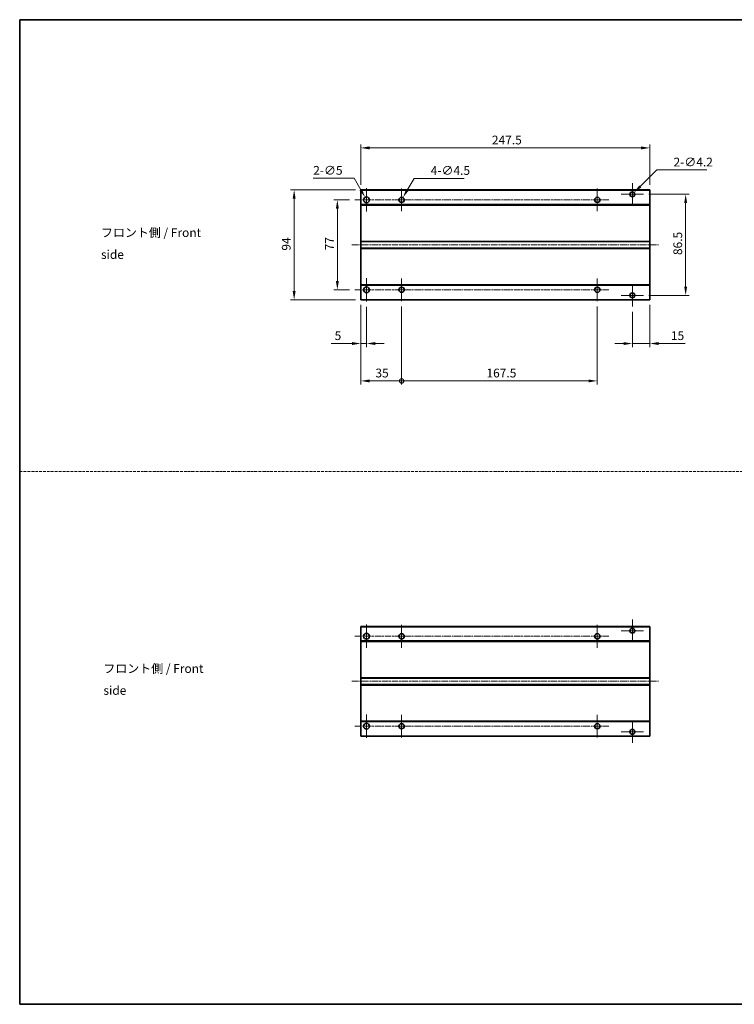
# Model space of a CAD drawing. Units: millimetres. Extents: x -1 to 8671, y -7 to 1679.
# Drawn here: x 4721 to 5333, y -7 to 836 of the extents above; entities that cross this region are included whole.
import ezdxf

# ---------------------------------------------------------------- set-up
doc = ezdxf.new("R2010")
doc.units = ezdxf.units.MM
doc.linetypes.add('CHAIN', pattern=[0.3543, 0.2362, -0.0295, 0.0591, -0.0295])
doc.linetypes.add('DASH_DOT', pattern=[0.37, 0.24, -0.06, 0.01, -0.06])
for name, color, linetype, lineweight in [('Border (ISO)', 7, 'Continuous', 35), ('Center Mark (ISO)', 131, 'Continuous', 18), ('Centerline (ISO)', 131, 'Continuous', 18), ('Dimension (ISO)', 7, 'Continuous', 18), ('Dimension (ISO) @ 1', 7, 'Continuous', 18), ('Sketch Geometry (ISO)', 7, 'Continuous', 18), ('Symbol (ISO)', 7, 'Continuous', 18), ('Visible (ISO)', 7, 'Continuous', 35), ('Visible Narrow (ISO)', 7, 'Continuous', 25)]:
    doc.layers.add(name, color=color, linetype=linetype, lineweight=lineweight)
doc.styles.add('Note Text (TK)', font='MS PGothic.ttf')
doc.dimstyles.new('Default - Method 1b (TK)', dxfattribs={"dimscale": 6, "dimtxt": 2.5, "dimasz": 2.5, "dimexe": 1, "dimexo": 1.5, "dimgap": 1, "dimtad": 1, "dimtoh": 1, "dimrnd": 1e-08, "dimdsep": 46, "dimtxsty": 'Note Text (TK)', "dimcen": 0.09, "dimdle": 5, "dimclrd": 100, "dimclre": 100, "dimclrt": 7, "dimadec": 1, "dimazin": 1, "dimtfac": 1, "dimtmove": 0, "dimatfit": 3, "dimfxl": 1, "dimtolj": 1, "dimlwd": -1, "dimlwe": -1, "dimarcsym": 0})

# ---------------------------------------------------------------- blocks, each defined once
blk = doc.blocks.new('図面枠 tk図枠')
at = {"layer": 'Border (ISO)'}
for p, q in [((14.5, 289), (405.5, 289)), ((14.5, 289), (14.5, 8)), ((405.5, 289), (405.5, 8)), ((14.5, 8), (405.5, 8))]:
    blk.add_line(p, q, dxfattribs=at)
blk = doc.blocks.new('*D36')
at = {"layer": 'Defpoints', "color": 0}
for p in [(5260.54, 725.74), (5013.04, 689.74), (5260.54, 689.74)]:
    blk.add_point(p, dxfattribs=at)
at = {"layer": 'Dimension (ISO)', "color": 100}
for p, q in [((5013.04, 694.24), (5013.04, 728.74)), ((5020.54, 725.74), (5253.04, 725.74)), ((5260.54, 694.24), (5260.54, 728.74))]:
    blk.add_line(p, q, dxfattribs=at)
for points in [[(5020.54, 726.99), (5020.54, 724.49), (5013.04, 725.74)], [(5253.04, 726.99), (5253.04, 724.49), (5260.54, 725.74)]]:
    blk.add_solid(points, dxfattribs=at)
at = {"layer": 'Dimension (ISO)', "color": 7, "insert": (5125.32, 732.49), "char_height": 7.5, "attachment_point": 4, "style": 'Note Text (TK)'}
blk.add_mtext('\\A1;247.5', dxfattribs=at)
blk = doc.blocks.new('*D37')
at = {"layer": 'Defpoints', "color": 0}
for p in [(5016.79, 683.41), (5019.29, 679.08)]:
    blk.add_point(p, dxfattribs=at)
at = {"layer": 'Dimension (ISO)', "color": 100}
for p, q in [((4972.36, 699.77), (5007.34, 699.77)), ((5007.34, 699.77), (5013.04, 689.91)), ((5017.77, 681.24), (5018.31, 681.24)), ((5018.04, 680.97), (5018.04, 681.51))]:
    blk.add_line(p, q, dxfattribs=at)
blk.add_solid([(5014.12, 690.53), (5011.96, 689.28), (5016.79, 683.41)], dxfattribs=at)
at = {"layer": 'Dimension (ISO)', "color": 7, "insert": (4972.36, 706.52), "char_height": 7.5, "attachment_point": 4, "style": 'Note Text (TK)'}
blk.add_mtext('\\A1;\\fＭＳ Ｐゴシック|b0|i0;\\H7.5000;2-∅5', dxfattribs=at)
blk = doc.blocks.new('*D38')
at = {"layer": 'Defpoints', "color": 0}
for p in [(5049.16, 683.19), (5046.91, 679.3)]:
    blk.add_point(p, dxfattribs=at)
at = {"layer": 'Dimension (ISO)', "color": 100}
for p, q in [((5058.66, 699.64), (5052.91, 689.69)), ((5101.5, 699.64), (5058.66, 699.64)), ((5047.77, 681.24), (5048.31, 681.24)), ((5048.04, 680.97), (5048.04, 681.51))]:
    blk.add_line(p, q, dxfattribs=at)
blk.add_solid([(5051.83, 690.31), (5054, 689.06), (5049.16, 683.19)], dxfattribs=at)
at = {"layer": 'Dimension (ISO)', "color": 7, "insert": (5072.95, 706.39), "char_height": 7.5, "attachment_point": 4, "style": 'Note Text (TK)'}
blk.add_mtext('\\A1;\\fＭＳ Ｐゴシック|b0|i0;\\H7.5000;4-∅4.5', dxfattribs=at)
blk = doc.blocks.new('*D39')
at = {"layer": 'Defpoints', "color": 0}
for p in [(5244.05, 684.51), (5247.02, 687.48)]:
    blk.add_point(p, dxfattribs=at)
at = {"layer": 'Dimension (ISO)', "color": 100}
for p, q in [((5266.4, 706.86), (5252.33, 692.78)), ((5309.16, 706.86), (5266.4, 706.86)), ((5245.27, 685.99), (5245.81, 685.99)), ((5245.54, 685.72), (5245.54, 686.26))]:
    blk.add_line(p, q, dxfattribs=at)
blk.add_solid([(5251.44, 693.67), (5253.21, 691.9), (5247.02, 687.48)], dxfattribs=at)
at = {"layer": 'Dimension (ISO)', "color": 7, "insert": (5280.78, 713.61), "char_height": 7.5, "attachment_point": 4, "style": 'Note Text (TK)'}
blk.add_mtext('\\A1;\\fＭＳ Ｐゴシック|b0|i0;\\H7.5000;2-∅4.2', dxfattribs=at)
blk = doc.blocks.new('*D40')
at = {"layer": 'Defpoints', "color": 0}
for p in [(5008.04, 681.24), (4993.04, 604.24), (5008.04, 604.24)]:
    blk.add_point(p, dxfattribs=at)
at = {"layer": 'Dimension (ISO)', "color": 100}
for p, q in [((5003.54, 681.24), (4990.04, 681.24)), ((4993.04, 673.74), (4993.04, 611.74)), ((5003.54, 604.24), (4990.04, 604.24))]:
    blk.add_line(p, q, dxfattribs=at)
for points in [[(4991.79, 673.74), (4994.29, 673.74), (4993.04, 681.24)], [(4991.79, 611.74), (4994.29, 611.74), (4993.04, 604.24)]]:
    blk.add_solid(points, dxfattribs=at)
at = {"layer": 'Dimension (ISO)', "color": 7, "insert": (4986.29, 637.99), "char_height": 7.5, "attachment_point": 4, "rotation": 90, "style": 'Note Text (TK)'}
blk.add_mtext('\\A1;77', dxfattribs=at)
blk = doc.blocks.new('*D41')
at = {"layer": 'Defpoints', "color": 0}
for p in [(5013.04, 689.74), (4956.04, 595.74), (5013.04, 595.74)]:
    blk.add_point(p, dxfattribs=at)
at = {"layer": 'Dimension (ISO)', "color": 100}
for p, q in [((5008.54, 689.74), (4953.04, 689.74)), ((4956.04, 682.24), (4956.04, 603.24)), ((5008.54, 595.74), (4953.04, 595.74))]:
    blk.add_line(p, q, dxfattribs=at)
for points in [[(4954.79, 682.24), (4957.29, 682.24), (4956.04, 689.74)], [(4954.79, 603.24), (4957.29, 603.24), (4956.04, 595.74)]]:
    blk.add_solid(points, dxfattribs=at)
at = {"layer": 'Dimension (ISO)', "color": 7, "insert": (4949.29, 637.76), "char_height": 7.5, "attachment_point": 4, "rotation": 90, "style": 'Note Text (TK)'}
blk.add_mtext('\\A1;94', dxfattribs=at)
blk = doc.blocks.new('*D42')
at = {"layer": 'Defpoints', "color": 0}
for p in [(5013.04, 595.74), (5018.04, 594.24), (5018.04, 558.24)]:
    blk.add_point(p, dxfattribs=at)
at = {"layer": 'Dimension (ISO)', "color": 100}
for p, q in [((5013.04, 591.24), (5013.04, 555.24)), ((5018.04, 589.74), (5018.04, 555.24)), ((5005.54, 558.24), (4987.69, 558.24)), ((5018.04, 558.24), (5013.04, 558.24)), ((5025.54, 558.24), (5033.04, 558.24))]:
    blk.add_line(p, q, dxfattribs=at)
for points in [[(5005.54, 559.49), (5005.54, 556.99), (5013.04, 558.24)], [(5025.54, 559.49), (5025.54, 556.99), (5018.04, 558.24)]]:
    blk.add_solid(points, dxfattribs=at)
at = {"layer": 'Dimension (ISO)', "color": 7, "insert": (4990.69, 564.99), "char_height": 7.5, "attachment_point": 4, "style": 'Note Text (TK)'}
blk.add_mtext('\\A1;5', dxfattribs=at)
blk = doc.blocks.new('_DotSmall')
at = {"color": 0, "linetype": 'ByBlock', "const_width": 0.5}
blk.add_lwpolyline([(-0.0625, 0, 1), (0.0625, 0, 1)], format="xyb", close=True, dxfattribs=at)
blk = doc.blocks.new('*D43')
at = {"layer": 'Defpoints', "color": 0}
for p in [(5013.04, 595.74), (5048.04, 594.49), (5048.04, 526.24)]:
    blk.add_point(p, dxfattribs=at)
at = {"layer": 'Dimension (ISO)', "color": 100}
for p, q in [((5013.04, 591.24), (5013.04, 523.24)), ((5048.04, 589.99), (5048.04, 523.24)), ((5020.54, 526.24), (5048.04, 526.24))]:
    blk.add_line(p, q, dxfattribs=at)
blk.add_solid([(5020.54, 527.49), (5020.54, 524.99), (5013.04, 526.24)], dxfattribs=at)
at = {"layer": 'Dimension (ISO)', "color": 100, "xscale": 7.5, "yscale": 7.5, "zscale": 7.5}
blk.add_blockref('_DotSmall', (5048.04, 526.24), dxfattribs=at)
at = {"layer": 'Dimension (ISO)', "color": 7, "insert": (5025.61, 532.99), "char_height": 7.5, "attachment_point": 4, "style": 'Note Text (TK)'}
blk.add_mtext('\\A1;35', dxfattribs=at)
blk = doc.blocks.new('*D72')
at = {"layer": 'Defpoints', "color": 0}
for p in [(5048.04, 594.49), (5215.54, 594.49), (5215.54, 526.24)]:
    blk.add_point(p, dxfattribs=at)
at = {"layer": 'Dimension (ISO)', "color": 100}
for p, q in [((5048.04, 589.99), (5048.04, 523.24)), ((5215.54, 589.99), (5215.54, 523.24)), ((5048.04, 526.24), (5208.04, 526.24))]:
    blk.add_line(p, q, dxfattribs=at)
blk.add_solid([(5208.04, 527.49), (5208.04, 524.99), (5215.54, 526.24)], dxfattribs=at)
at = {"layer": 'Dimension (ISO)', "color": 100, "xscale": 7.5, "yscale": 7.5, "zscale": 7.5, "rotation": 180}
blk.add_blockref('_DotSmall', (5048.04, 526.24), dxfattribs=at)
at = {"layer": 'Dimension (ISO)', "color": 7, "insert": (5120.65, 532.99), "char_height": 7.5, "attachment_point": 4, "style": 'Note Text (TK)'}
blk.add_mtext('\\A1;167.5', dxfattribs=at)
blk = doc.blocks.new('*D73')
at = {"layer": 'Defpoints', "color": 0}
for p in [(5260.54, 595.74), (5245.54, 589.89), (5260.54, 558.24)]:
    blk.add_point(p, dxfattribs=at)
at = {"layer": 'Dimension (ISO)', "color": 100}
for p, q in [((5260.54, 591.24), (5260.54, 555.24)), ((5245.54, 585.39), (5245.54, 555.24)), ((5238.04, 558.24), (5230.54, 558.24)), ((5245.54, 558.24), (5260.54, 558.24)), ((5268.04, 558.24), (5290.74, 558.24))]:
    blk.add_line(p, q, dxfattribs=at)
for points in [[(5238.04, 559.49), (5238.04, 556.99), (5245.54, 558.24)], [(5268.04, 559.49), (5268.04, 556.99), (5260.54, 558.24)]]:
    blk.add_solid(points, dxfattribs=at)
at = {"layer": 'Dimension (ISO)', "color": 7, "insert": (5278.54, 564.99), "char_height": 7.5, "attachment_point": 4, "style": 'Note Text (TK)'}
blk.add_mtext('\\A1;15', dxfattribs=at)
blk = doc.blocks.new('*D74')
at = {"layer": 'Defpoints', "color": 0}
for p in [(5255.14, 685.99), (5255.14, 599.49), (5291.14, 599.49)]:
    blk.add_point(p, dxfattribs=at)
at = {"layer": 'Dimension (ISO)', "color": 100}
for p, q in [((5259.64, 685.99), (5294.14, 685.99)), ((5291.14, 678.49), (5291.14, 606.99)), ((5259.64, 599.49), (5294.14, 599.49))]:
    blk.add_line(p, q, dxfattribs=at)
for points in [[(5289.89, 678.49), (5292.39, 678.49), (5291.14, 685.99)], [(5289.89, 606.99), (5292.39, 606.99), (5291.14, 599.49)]]:
    blk.add_solid(points, dxfattribs=at)
at = {"layer": 'Dimension (ISO)', "color": 7, "insert": (5284.39, 633.99), "char_height": 7.5, "attachment_point": 4, "rotation": 90, "style": 'Note Text (TK)'}
blk.add_mtext('\\A1;86.5', dxfattribs=at)

msp = doc.modelspace()

# ---------------------------------------------------------------- linework, layer by layer
at = {"layer": 'Center Mark (ISO)', "linetype": 'CHAIN', "ltscale": 7.111628}
for p, q in [((5245.5376, 695.5949), (5245.5376, 676.3949)), ((5255.1376, 685.9949), (5235.9376, 685.9949)), ((5245.5376, 609.0949), (5245.5376, 589.8949)), ((5255.1376, 599.4949), (5235.9376, 599.4949)), ((5245.5376, 321.9494), (5245.5376, 302.7494)), ((5255.1376, 312.3494), (5235.9376, 312.3494)), ((5245.5376, 235.4494), (5245.5376, 216.2494)), ((5255.1376, 225.8494), (5235.9376, 225.8494))]:
    msp.add_line(p, q, dxfattribs=at)
at = {"layer": 'Center Mark (ISO)', "linetype": 'CHAIN', "ltscale": 7.407949}
for p, q in [((5018.0376, 691.2449), (5018.0376, 671.2449)), ((5018.0376, 614.2449), (5018.0376, 594.2449)), ((5018.0376, 317.5994), (5018.0376, 297.5994)), ((5018.0376, 240.5994), (5018.0376, 220.5994))]:
    msp.add_line(p, q, dxfattribs=at)
at = {"layer": 'Center Mark (ISO)', "linetype": 'CHAIN', "ltscale": 7.222748}
for p, q in [((5048.0376, 690.9949), (5048.0376, 671.4949)), ((5215.5376, 690.9949), (5215.5376, 671.4949)), ((5048.0376, 613.9949), (5048.0376, 594.4949)), ((5215.5376, 613.9949), (5215.5376, 594.4949)), ((5048.0376, 317.3494), (5048.0376, 297.8494)), ((5215.5376, 317.3494), (5215.5376, 297.8494)), ((5048.0376, 240.3494), (5048.0376, 220.8494)), ((5215.5376, 240.3494), (5215.5376, 220.8494))]:
    msp.add_line(p, q, dxfattribs=at)
at = {"layer": 'Centerline (ISO)', "linetype": 'CHAIN', "ltscale": 23.990969}
for p, q in [((5008.0376, 681.2449), (5225.2876, 681.2449)), ((5005.5376, 642.7449), (5268.0376, 642.7449)), ((5008.0376, 604.2449), (5225.2876, 604.2449)), ((5008.0376, 307.5994), (5225.2876, 307.5994)), ((5005.5376, 269.0994), (5268.0376, 269.0994)), ((5008.0376, 230.5994), (5225.2876, 230.5994))]:
    msp.add_line(p, q, dxfattribs=at)
at = {"layer": 'Sketch Geometry (ISO)', "color": 4, "linetype": 'DASH_DOT', "lineweight": 18, "ltscale": 9.032109}
msp.add_line((4721.1289, 448.6659), (5894.1289, 448.6659), dxfattribs=at)
at = {"layer": 'Visible (ISO)'}
for p, q in [((5013.0376, 689.7449), (5260.5376, 689.7449)), ((5013.0376, 689.7449), (5013.0376, 689.4449)), ((5013.0376, 677.2449), (5013.0376, 689.4449)), ((5260.5376, 689.7449), (5260.5376, 689.4449)), ((5260.5376, 677.2449), (5260.5376, 689.4449)), ((5013.0376, 677.2449), (5013.0376, 676.7449)), ((5013.0376, 677.2449), (5260.5376, 677.2449)), ((5013.0376, 645.9949), (5013.0376, 676.7449)), ((5260.5376, 677.2449), (5260.5376, 676.7449)), ((5260.5376, 645.9949), (5260.5376, 676.7449)), ((5013.0376, 645.9949), (5013.0376, 645.4949)), ((5013.0376, 639.9949), (5013.0376, 645.4949)), ((5013.0376, 645.4949), (5260.5376, 645.4949)), ((5260.5376, 645.9949), (5260.5376, 645.4949)), ((5260.5376, 639.9949), (5260.5376, 645.4949)), ((5013.0376, 639.9949), (5260.5376, 639.9949)), ((5013.0376, 639.9949), (5013.0376, 639.4949)), ((5013.0376, 608.7449), (5013.0376, 639.4949)), ((5260.5376, 639.9949), (5260.5376, 639.4949)), ((5260.5376, 608.7449), (5260.5376, 639.4949)), ((5013.0376, 608.7449), (5013.0376, 608.2449)), ((5013.0376, 596.0449), (5013.0376, 608.2449)), ((5013.0376, 608.2449), (5260.5376, 608.2449)), ((5260.5376, 608.7449), (5260.5376, 608.2449)), ((5260.5376, 596.0449), (5260.5376, 608.2449)), ((5013.0376, 596.0449), (5013.0376, 595.7449)), ((5013.0376, 595.7449), (5260.5376, 595.7449)), ((5260.5376, 596.0449), (5260.5376, 595.7449)), ((5013.0376, 316.0994), (5260.5376, 316.0994)), ((5013.0376, 316.0994), (5013.0376, 315.7994)), ((5013.0376, 303.5994), (5013.0376, 315.7994)), ((5260.5376, 316.0994), (5260.5376, 315.7994)), ((5260.5376, 303.5994), (5260.5376, 315.7994)), ((5013.0376, 303.5994), (5013.0376, 303.0994)), ((5013.0376, 303.5994), (5260.5376, 303.5994)), ((5260.5376, 303.5994), (5260.5376, 303.0994)), ((5013.0376, 272.3494), (5013.0376, 303.0994)), ((5260.5376, 272.3494), (5260.5376, 303.0994)), ((5013.0376, 272.3494), (5013.0376, 271.8494)), ((5013.0376, 266.3494), (5013.0376, 271.8494)), ((5013.0376, 271.8494), (5260.5376, 271.8494)), ((5260.5376, 272.3494), (5260.5376, 271.8494)), ((5260.5376, 266.3494), (5260.5376, 271.8494)), ((5013.0376, 266.3494), (5260.5376, 266.3494)), ((5013.0376, 266.3494), (5013.0376, 265.8494)), ((5013.0376, 235.0994), (5013.0376, 265.8494)), ((5260.5376, 266.3494), (5260.5376, 265.8494)), ((5260.5376, 235.0994), (5260.5376, 265.8494)), ((5013.0376, 235.0994), (5013.0376, 234.5994)), ((5013.0376, 222.3994), (5013.0376, 234.5994)), ((5013.0376, 234.5994), (5260.5376, 234.5994)), ((5260.5376, 235.0994), (5260.5376, 234.5994)), ((5260.5376, 222.3994), (5260.5376, 234.5994)), ((5013.0376, 222.3994), (5013.0376, 222.0994)), ((5013.0376, 222.0994), (5260.5376, 222.0994)), ((5260.5376, 222.3994), (5260.5376, 222.0994))]:
    msp.add_line(p, q, dxfattribs=at)
for centre, radius in [((5018.0376, 681.2449), 2.5), ((5048.0376, 681.2449), 2.25), ((5215.5376, 681.2449), 2.25), ((5245.5376, 685.9949), 2.1), ((5018.0376, 604.2449), 2.5), ((5048.0376, 604.2449), 2.25), ((5215.5376, 604.2449), 2.25), ((5245.5376, 599.4949), 2.1), ((5245.5376, 312.3494), 2.1), ((5018.0376, 307.5994), 2.5), ((5048.0376, 307.5994), 2.25), ((5215.5376, 307.5994), 2.25), ((5018.0376, 230.5994), 2.5), ((5048.0376, 230.5994), 2.25), ((5215.5376, 230.5994), 2.25), ((5245.5376, 225.8494), 2.1)]:
    msp.add_circle(centre, radius, dxfattribs=at)
at = {"layer": 'Visible Narrow (ISO)'}
for p, q in [((5013.0376, 689.4449), (5260.5376, 689.4449)), ((5013.0376, 676.7449), (5260.5376, 676.7449)), ((5013.0376, 645.9949), (5260.5376, 645.9949)), ((5013.0376, 639.4949), (5260.5376, 639.4949)), ((5013.0376, 608.7449), (5260.5376, 608.7449)), ((5013.0376, 596.0449), (5260.5376, 596.0449)), ((5013.0376, 315.7994), (5260.5376, 315.7994)), ((5013.0376, 303.0994), (5260.5376, 303.0994)), ((5013.0376, 272.3494), (5260.5376, 272.3494)), ((5013.0376, 265.8494), (5260.5376, 265.8494)), ((5013.0376, 235.0994), (5260.5376, 235.0994)), ((5013.0376, 222.3994), (5260.5376, 222.3994))]:
    msp.add_line(p, q, dxfattribs=at)

# ---------------------------------------------------------------- block references
at = {"xscale": 3, "yscale": 3, "zscale": 3}
msp.add_blockref('図面枠 tk図枠', (4677.6288, -31.4913), dxfattribs=at)

# ---------------------------------------------------------------- texts
at = {"layer": 'Symbol (ISO)', "color": 7, "char_height": 7.5, "width": 106.885965, "attachment_point": 4, "line_spacing_factor": 1.5, "style": 'Note Text (TK)'}
for insert in [(4790.7255, 643.8231), (4792.7979, 270.6032)]:
    msp.add_mtext('{\\fＭＳ Ｐゴシック|b0|i0;フロント側 / Front side}', dxfattribs=dict(at, insert=insert))

# ---------------------------------------------------------------- dimensions: what is measured, and where the dimension line sits
at = {"layer": 'Dimension (ISO) @ 1', "color": 100}
for base, p1, p2, angle, override, picture, middle in [((5260.5376, 725.7449), (5013.0376, 689.7449), (5260.5376, 689.7449), 180, {"dimscale": 1, "dimtxt": 7.5, "dimasz": 7.5, "dimexe": 3, "dimexo": 4.5, "dimgap": 3, "dimtoh": 0, "dimdec": 2, "dimcen": 0.27, "dimtol": 0, "dimlim": 0, "dimtp": 0, "dimtm": 0, "dimtdec": 2, "dimtix": 0, "dimtofl": 0, "dimtmove": 0, "dimatfit": 1}, '*D36', (5136.7876, 725.7449)), ((4956.0376, 595.7449), (5013.0376, 689.7449), (5013.0376, 595.7449), 270, {"dimscale": 1, "dimtxt": 7.5, "dimasz": 7.5, "dimexe": 3, "dimexo": 4.5, "dimgap": 3, "dimtoh": 0, "dimdec": 2, "dimcen": 0.27, "dimtol": 0, "dimlim": 0, "dimtp": 0, "dimtm": 0, "dimtdec": 2, "dimtix": 0, "dimtofl": 0, "dimtmove": 0, "dimatfit": 1}, '*D41', (4956.0376, 642.7449)), ((5291.1376, 599.4949), (5255.1376, 685.9949), (5255.1376, 599.4949), 90, {"dimscale": 1, "dimtxt": 7.5, "dimasz": 7.5, "dimexe": 3, "dimexo": 4.5, "dimgap": 3, "dimtoh": 0, "dimdec": 2, "dimcen": 0.27, "dimtol": 0, "dimlim": 0, "dimtp": 0, "dimtm": 0, "dimtdec": 2, "dimtix": 0, "dimtofl": 0, "dimtmove": 0, "dimatfit": 1}, '*D74', (5291.1376, 642.7449)), ((4993.0376, 604.2449), (5008.0376, 681.2449), (5008.0376, 604.2449), 270, {"dimscale": 1, "dimtxt": 7.5, "dimasz": 7.5, "dimexe": 3, "dimexo": 4.5, "dimgap": 3, "dimtoh": 0, "dimdec": 2, "dimcen": 0.27, "dimtol": 0, "dimlim": 0, "dimtp": 0, "dimtm": 0, "dimtdec": 2, "dimtix": 0, "dimtofl": 0, "dimtmove": 0, "dimatfit": 1}, '*D40', (4993.0376, 642.7449)), ((5048.0376, 526.2449), (5013.0376, 595.7449), (5048.0376, 594.4949), 180, {"dimscale": 1, "dimtxt": 7.5, "dimasz": 7.5, "dimexe": 3, "dimexo": 4.5, "dimgap": 3, "dimtoh": 0, "dimdec": 2, "dimblk2": 'DotSmall', "dimsah": 1, "dimcen": 0.27, "dimdle": 0, "dimtol": 0, "dimlim": 0, "dimtp": 0, "dimtm": 0, "dimtdec": 2, "dimtix": 0, "dimtofl": 0, "dimtmove": 0, "dimatfit": 1}, '*D43', (5030.5076, 526.2449)), ((5215.5376, 526.2449), (5048.0376, 594.4949), (5215.5376, 594.4949), 180, {"dimscale": 1, "dimtxt": 7.5, "dimasz": 7.5, "dimexe": 3, "dimexo": 4.5, "dimgap": 3, "dimtoh": 0, "dimdec": 2, "dimblk1": 'DotSmall', "dimsah": 1, "dimcen": 0.27, "dimdle": 0, "dimtol": 0, "dimlim": 0, "dimtp": 0, "dimtm": 0, "dimtdec": 2, "dimtix": 0, "dimtofl": 0, "dimtmove": 0, "dimatfit": 1}, '*D72', (5131.8176, 526.2449)), ((5260.5376, 558.2449), (5245.5376, 589.8949), (5260.5376, 595.7449), 180, {"dimscale": 1, "dimtxt": 7.5, "dimasz": 7.5, "dimexe": 3, "dimexo": 4.5, "dimgap": 3, "dimtoh": 0, "dimdec": 2, "dimcen": 0.27, "dimtol": 0, "dimlim": 0, "dimtp": 0, "dimtm": 0, "dimtdec": 2, "dimtix": 0, "dimtofl": 1, "dimtmove": 0, "dimatfit": 1}, '*D73', (5283.1398, 558.2449))]:
    dim = msp.add_linear_dim(base=base, p1=p1, p2=p2, angle=angle, dimstyle='Default - Method 1b (TK)', override=override, dxfattribs=at)
    dim.commit()
    dim.dimension.update_dxf_attribs({"geometry": picture, "text_midpoint": middle, "dimtype": 128})
for p1, p2, text, picture, middle in [((5244.0526, 684.5099), (5247.0225, 687.4798), '\\fＭＳ Ｐゴシック|b0|i0;\\H7.5000;2-<>', '*D39', (5294.9688, 706.8552)), ((5019.2876, 679.0798), (5016.7876, 683.4099), '\\fＭＳ Ｐゴシック|b0|i0;\\H7.5000;2-<>', '*D37', (4982.7176, 699.7716)), ((5046.9126, 679.2963), (5049.1626, 683.1934), '\\fＭＳ Ｐゴシック|b0|i0;\\H7.5000;4-<>', '*D38', (5087.2278, 699.6382))]:
    dim = msp.add_diameter_dim_2p(p1=p1, p2=p2, text=text, dimstyle='Default - Method 1b (TK)', override={"dimscale": 1, "dimtxt": 7.5, "dimasz": 7.5, "dimexe": 3, "dimexo": 4.5, "dimgap": 3, "dimtih": 1, "dimdec": 2, "dimlfac": 1, "dimcen": 0.27, "dimtol": 0, "dimlim": 0, "dimtp": 0, "dimtm": 0, "dimtdec": 2, "dimtix": 0, "dimtofl": 0, "dimtmove": 0, "dimatfit": 3}, dxfattribs=at)
    dim.commit()
    dim.dimension.update_dxf_attribs({"geometry": picture, "text_midpoint": middle, "dimtype": 131})
dim = msp.add_linear_dim(base=(5018.0376, 558.2449), p1=(5013.0376, 595.7449), p2=(5018.0376, 594.2449), dimstyle='Default - Method 1b (TK)', override={"dimscale": 1, "dimtxt": 7.5, "dimasz": 7.5, "dimexe": 3, "dimexo": 4.5, "dimgap": 3, "dimtoh": 0, "dimdec": 2, "dimcen": 0.27, "dimtol": 0, "dimlim": 0, "dimtp": 0, "dimtm": 0, "dimtdec": 2, "dimtix": 0, "dimtofl": 1, "dimtmove": 0, "dimatfit": 1}, dxfattribs=at)
dim.commit()
dim.dimension.update_dxf_attribs({"geometry": '*D42', "text_midpoint": (4992.8643, 558.2449), "dimtype": 128})

doc.saveas('drawing.dxf')
